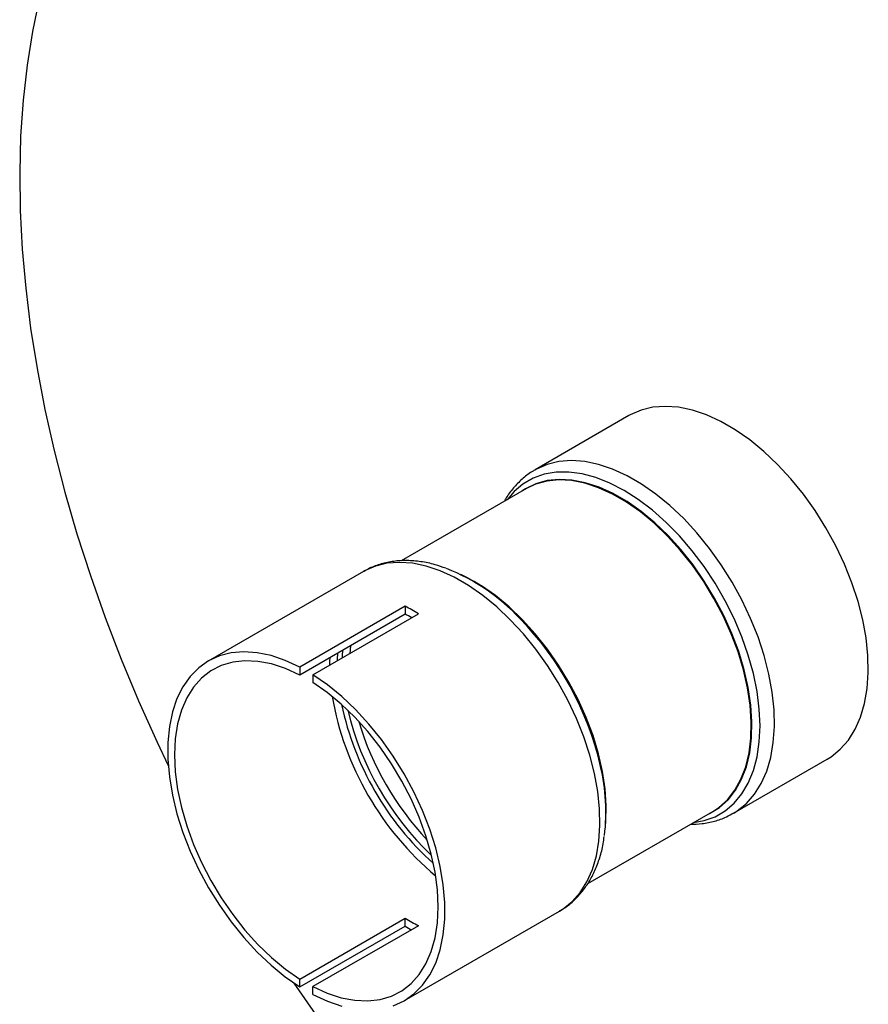
# Model space of a CAD drawing. Units: inches. Extents: x 0.5 to 10.5, y 0.5 to 7.9.
# Drawn here: x 7.8 to 8.3, y 3.1 to 3.6 of the extents above; entities that cross this region are included whole.
import ezdxf

# ---------------------------------------------------------------- set-up
doc = ezdxf.new("R2010")
doc.units = ezdxf.units.IN
doc.header["$MEASUREMENT"] = 0

msp = doc.modelspace()

# ---------------------------------------------------------------- linework, layer by layer
at = {"color": 7, "linetype": 'Continuous', "lineweight": 25}
for p, q in [((8.160072652683684, 3.394896901934366), (8.10760628822148, 3.364608714432534)), ((8.108162104880577, 3.364923208233399), (8.10760628822148, 3.364608714432534)), ((8.102734994598162, 3.354098781407844), (8.032742015091815, 3.313692694406575)), ((8.01163853371562, 3.307764372423487), (7.924995341496065, 3.257746322219272)), ((8.07348737642336, 3.30210847799476), (8.072125458553677, 3.30289495205256)), ((8.035025272668616, 3.288363010293338), (7.976099707569736, 3.254346005634058)), ((8.035025272668616, 3.288363010293338), (8.035025272668616, 3.283934816120304)), ((8.035025272668616, 3.283934816120304), (7.976099707569736, 3.249917811461025)), ((7.983465403207095, 3.250093880051648), (8.042390968305975, 3.284110884710928)), ((7.976099707569736, 3.254346005634058), (7.976099707569736, 3.249917811461025)), ((7.983465403207095, 3.250093880051648), (7.983465403207095, 3.245665685878615)), ((8.218430614421974, 3.172634549938149), (8.27089697888418, 3.202922737439981)), ((8.137029657438674, 3.133340572793674), (8.206893195914418, 3.173671935078535)), ((8.147244526077, 3.17277081126331), (8.147244526077, 3.174343503772149)), ((8.034569769280766, 3.06793727988084), (8.121212961500323, 3.117955330085054)), ((7.976099707569736, 3.080017916221497), (8.035025272668616, 3.114034920880777)), ((7.976099707569736, 3.075589722048463), (8.035025272668616, 3.109606726707743)), ((8.042390968305975, 3.109782795298366), (7.983465403207095, 3.075765790639087)), ((8.035025272668616, 3.109606726707743), (8.035025272668616, 3.114034920880777)), ((7.976099707569736, 3.075589722048463), (7.976099707569736, 3.080017916221497)), ((7.983465403207095, 3.071337596466053), (7.983465403207095, 3.075765790639087))]:
    msp.add_line(p, q, dxfattribs=at)
at = {"color": 1, "linetype": 'Continuous', "lineweight": 25}
msp.add_line((8.004365176220132, 3.266235119189237), (8.004035095435196, 3.261968510616313), dxfattribs=at)
at = {"color": 7, "linetype": 'Continuous', "lineweight": 25, "flags": 128}
for points in [[(7.835149081746757, 3.645425507844725), (7.830518943340417, 3.627878417557583), (7.826694492615071, 3.609642835209948), (7.823683733690195, 3.590756925701891), (7.821492967725317, 3.571260214990711), (7.820126779732452, 3.55119350736781), (7.81958802898021, 3.530598800060184), (7.819877843009696, 3.509519195335226), (7.820995615274692, 3.487998810292821), (7.822939006411091, 3.466082684533516), (7.825703949132911, 3.443816685896004), (7.829284656744628, 3.421247414461204), (7.833673635252052, 3.39842210502385), (7.838861699046356, 3.375388528235693), (7.844837990128465, 3.352194890627223), (7.851590000833551, 3.328889733717145), (7.859103600008083, 3.305521832420772), (7.867363062584651, 3.282140092969936), (7.876351102492658, 3.258793450558076), (7.886048908835997, 3.235530766924713), (7.896436185262024, 3.212400728093654), (7.902605250280645, 3.199401793554244)], [(8.27089697888418, 3.202922737439981), (8.273000146997235, 3.204232729318265), (8.278169018498382, 3.208403643351073), (8.282673421856753, 3.213533945368341), (8.286465609276188, 3.219569252892415), (8.289505382626654, 3.226445590162131), (8.291760519554431, 3.234090066291799), (8.293207115047071, 3.242421647932721), (8.293829834832481, 3.251352018246849), (8.293622077926022, 3.260786513087238), (8.292586046602585, 3.270625124461553), (8.290732723051935, 3.280763560641665), (8.288081752964759, 3.291094351681921), (8.284661237283467, 3.301507988627292), (8.280507434325207, 3.311894084335549), (8.275664375434676, 3.322142543608428), (8.27018339824093, 3.332144730228117), (8.264122602465727, 3.341794618528196), (8.257546234052038, 3.350989917292074), (8.25052400414105, 3.359633154065331), (8.24313035011675, 3.367632708387986), (8.235443646551122, 3.374903782994163), (8.227545374414184, 3.381369302684205), (8.219519257355453, 3.386960731340965), (8.21145037421241, 3.391618798429697), (8.203424257153678, 3.39529412728047), (8.195525985016742, 3.39794775849315), (8.187839281451112, 3.399551562916737), (8.180445627426813, 3.400088539825362), (8.173423397515826, 3.399552997130209), (8.166847029102135, 3.397950611717074), (8.160786233326935, 3.395298369269962), (8.160072652683684, 3.394896901934366)], [(8.204288149724434, 3.172168073923642), (8.205123408869499, 3.172562725165778), (8.210601426479082, 3.175896844177055), (8.215450419984311, 3.180229679705), (8.219615448351211, 3.185512138991768), (8.223049320144126, 3.191684369662875), (8.225713128223534, 3.198676437878521), (8.227576690579495, 3.206409120711933), (8.228618892305871, 3.214794803776786), (8.228827924840662, 3.223738473933205), (8.22820141976172, 3.233138795824609), (8.226746475621933, 3.242889260047791), (8.224479577519768, 3.252879389947013), (8.22142641031653, 3.262995993358666), (8.217621567616614, 3.273124445123704), (8.21310815980815, 3.283149985836505), (8.207937325605073, 3.292959022114793), (8.202167652625064, 3.30244041365804), (8.195864513568432, 3.31148673251149), (8.189099325519296, 3.319995480267809), (8.181948740761483, 3.327870249414993), (8.174493778277528, 3.335021815672008), (8.166818905771224, 3.341369148935539), (8.159011082614795, 3.346840331383447), (8.151158774564449, 3.351373372332422), (8.14335095140802, 3.354916910617201), (8.135676078901717, 3.357430796533092), (8.128221116417762, 3.358886546748171), (8.121070531659948, 3.35926766703081), (8.11430534361081, 3.358569839135921), (8.10800220455418, 3.356800969732391), (8.102232531574172, 3.353981100817365), (8.100129948408178, 3.352594920252951)], [(8.206893195914418, 3.173671935078535), (8.210246167619628, 3.175874539835546), (8.215087787121753, 3.180200786296584), (8.219246481610895, 3.185475212396435), (8.222675131416764, 3.191638056779835), (8.225334888567042, 3.198619491957371), (8.227195616950429, 3.206340415478843), (8.228236233770833, 3.214713346195627), (8.228444948423869, 3.223643415457048), (8.22781939608912, 3.233029442010102), (8.226366664524498, 3.242765078423475), (8.224103213759111, 3.252740016046441), (8.221054689594558, 3.262841234849949), (8.217255633027756, 3.272954283988712), (8.21274908888763, 3.282964578575021), (8.207586118120012, 3.292758697971299), (8.20182521924672, 3.302225670891258), (8.19553166555392, 3.311258232748902), (8.188776765519735, 3.319754041009156), (8.181637054860671, 3.327616834769679), (8.174193429351378, 3.33475752543535), (8.166530228243197, 3.341095206127654), (8.158734278666747, 3.346558068391936), (8.15089391184583, 3.351084215815895), (8.14309796226938, 3.354622365340659), (8.135434761161202, 3.35713242831834), (8.127991135651907, 3.358585964732431), (8.120851424992843, 3.358966505434557), (8.114096524958656, 3.358269738746506), (8.10780297126586, 3.356503559313267), (8.102734994598162, 3.354098781407844)], [(8.146997603258908, 3.165885194770533), (8.147168358711468, 3.16791385807897), (8.147377073364504, 3.176843927340392), (8.146751521029756, 3.186229953893446), (8.145298789465134, 3.195965590306818), (8.143035338699745, 3.205940527929784), (8.139986814535195, 3.216041746733292), (8.136187757968392, 3.226154795872056), (8.131681213828266, 3.236165090458364), (8.126518243060648, 3.245959209854643), (8.120757344187354, 3.255426182774601), (8.114463790494558, 3.264458744632245), (8.107708890460371, 3.272954552892499), (8.100569179801306, 3.280817346653022), (8.093125554292012, 3.287958037318694), (8.085462353183834, 3.294295718010996), (8.077666403607383, 3.299758580275279), (8.069826036786466, 3.304284727699238), (8.066039181513336, 3.306124489939145)], [(8.147244526077, 3.174343503772149), (8.14721838311463, 3.176626288305834), (8.14659187803569, 3.186026610197239), (8.145136933895902, 3.195777074420421), (8.142870035793738, 3.205767204319643), (8.139816868590499, 3.215883807731296), (8.136012025890583, 3.226012259496334), (8.13149861808212, 3.236037800209136), (8.126327783879043, 3.245846836487423), (8.120558110899035, 3.25532822803067), (8.114254971842403, 3.26437454688412), (8.107489783793266, 3.272883294640439), (8.100339199035451, 3.280758063787623), (8.092884236551496, 3.287909630044638), (8.085209364045193, 3.29425696330817), (8.077401540888765, 3.299728145756077), (8.07348737642336, 3.30210847799476)], [(7.976099707569736, 3.254346005634058), (7.968004002225508, 3.258080883353426), (7.960038163884536, 3.260765681827863), (7.952290021632404, 3.26237079922704), (7.944845004299051, 3.262878537979481), (7.937785198544604, 3.262283299900985), (7.93118844379503, 3.26059164791863), (7.925127474006586, 3.257822233709786), (7.919669115721751, 3.254005592053991), (7.91487355125862, 3.24918380416508), (7.910793655157651, 3.243410033715606), (7.907474411201904, 3.236747940669181), (7.904952416438541, 3.229270979383687), (7.903255477670116, 3.221061588724253), (7.902402304864608, 3.212210283115595), (7.902402304864608, 3.202814654555507), (7.903255477670116, 3.19297829659304), (7.904952416438541, 3.182809662135258), (7.907474411201904, 3.172420867676097), (7.910793655157651, 3.161926457131538), (7.91487355125862, 3.151442138910714), (7.919669115721751, 3.141083510147644), (7.925127474006586, 3.130964782159857), (7.93118844379503, 3.121197521186634), (7.937785198544604, 3.111889418291135), (7.944845004299051, 3.103143101989133), (7.952290021632404, 3.095055006695956), (7.960038163884536, 3.08771430946784), (7.968004002225508, 3.081201946760872), (7.976099707569736, 3.075589722048463)], [(7.976099707569736, 3.249917811461025), (7.968146007692232, 3.253547619744137), (7.960329481621037, 3.256108170827462), (7.952742272031225, 3.25756928045468), (7.94547381837218, 3.257913724791519), (7.938609802538608, 3.257137443463547), (7.932231138836281, 3.255249587420627), (7.926413020149043, 3.252272411063799), (7.921224031550984, 3.248241009906232), (7.916725341812725, 3.243202906860736), (7.912969982332496, 3.237217492030748), (7.910002221992042, 3.230355322608661), (7.907857045306769, 3.222697291134405), (7.906559740021705, 3.214333671919021), (7.906125599014818, 3.205363056874155), (7.906559740021705, 3.195891193292112), (7.907857045306769, 3.186029737276946), (7.910002221992042, 3.17589493752137), (7.912969982332496, 3.165606264945365), (7.916725341812727, 3.155285004350574), (7.921224031550984, 3.145052824692316), (7.926413020149043, 3.135030344823126), (7.932231138836281, 3.125335711615102), (7.938609802538608, 3.116083207222423), (7.94547381837218, 3.107381901901887), (7.952742272031225, 3.099334368272268), (7.960329481621037, 3.092035472169052), (7.968146007692232, 3.085571254348185), (7.976099707569736, 3.080017916221497)], [(8.028376666981803, 3.065091954181482), (8.034437636770246, 3.067861368390325), (8.039895995055081, 3.071678010046121), (8.044691559518212, 3.076499797935032), (8.04877145561918, 3.082273568384506), (8.052090699574928, 3.088935661430931), (8.05461269433829, 3.096412622716425), (8.056309633106718, 3.104622013375858), (8.057162805912224, 3.113473318984517), (8.057162805912224, 3.122868947544604), (8.056309633106718, 3.132705305507072), (8.05461269433829, 3.142873939964854), (8.052090699574928, 3.153262734424015), (8.04877145561918, 3.163757144968574), (8.044691559518212, 3.174241463189398), (8.039895995055081, 3.184600091952468), (8.034437636770246, 3.194718819940254), (8.028376666981803, 3.204486080913478), (8.021779912232228, 3.213794183808977), (8.014720106477782, 3.222540500110978), (8.007275089144427, 3.230628595404155), (7.999526946892295, 3.237969292632271), (7.991561108551324, 3.24448165533924), (7.983465403207095, 3.250093880051648)], [(7.983465403207095, 3.075765790639087), (7.991419103084601, 3.072135982355975), (7.999235629155795, 3.06957543127265), (8.006822838745608, 3.068114321645432), (8.01409129240465, 3.067769877308592), (8.020955308238225, 3.068546158636564), (8.02733397194055, 3.070434014679485), (8.03315209062779, 3.073411191036314), (8.03834107922585, 3.07744259219388), (8.042839768964106, 3.082480695239376), (8.046595128444338, 3.088466110069363), (8.049562888784791, 3.095328279491451), (8.051708065470063, 3.102986310965707), (8.053005370755127, 3.11134993018109), (8.053439511762013, 3.120320545225956), (8.053005370755127, 3.129792408808), (8.051708065470063, 3.139653864823166), (8.049562888784791, 3.149788664578742), (8.046595128444338, 3.160077337154746), (8.042839768964106, 3.170398597749537), (8.03834107922585, 3.180630777407795), (8.03315209062779, 3.190653257276985), (8.02733397194055, 3.20034789048501), (8.020955308238223, 3.209600394877688), (8.01409129240465, 3.218301700198225), (8.006822838745608, 3.226349233827844), (7.999235629155795, 3.233648129931059), (7.991419103084601, 3.240112347751927), (7.983465403207095, 3.245665685878615)], [(7.972847797862735, 3.077724948349406), (7.986456430639338, 3.058210499489674)], [(7.983465403207095, 3.071337596466053), (7.991561108551324, 3.067602718746685), (7.999526946892295, 3.064917920272249)]]:
    msp.add_lwpolyline(points, dxfattribs=at)
at = {"color": 1, "linetype": 'Continuous', "lineweight": 25, "flags": 128}
for points in [[(8.218619491139616, 3.172744331887979), (8.22053378253503, 3.173944541816431), (8.225702654036176, 3.178115455849241), (8.230207057394548, 3.183245757866509), (8.233999244813983, 3.189281065390583), (8.237039018164449, 3.196157402660299), (8.239294155092226, 3.203801878789966), (8.240740750584866, 3.212133460430889), (8.241363470370276, 3.221063830745016), (8.241155713463817, 3.230498325585406), (8.24011968214038, 3.24033693695972), (8.23826635858973, 3.250475373139833), (8.235615388502554, 3.260806164180088), (8.232194872821262, 3.271219801125459), (8.228041069863, 3.281605896833717), (8.223198010972471, 3.291854356106595), (8.217717033778724, 3.301856542726284), (8.211656238003522, 3.311506431026364), (8.205079869589833, 3.320701729790241), (8.198057639678845, 3.329344966563499), (8.190663985654545, 3.337344520886154), (8.182977282088917, 3.34461559549233), (8.17507900995198, 3.351081115182372), (8.167052892893247, 3.356672543839132), (8.158984009750206, 3.361330610927864), (8.150957892691473, 3.365005939778637), (8.143059620554537, 3.367659570991317), (8.135372916988906, 3.369263375414905), (8.127979262964608, 3.36980035232353), (8.120957033053621, 3.369264809628377), (8.11438066463993, 3.367662424215241), (8.10831986886473, 3.36501018176813), (8.108162104880577, 3.364923208233399)], [(8.196124439669532, 3.167455264423918), (8.202011542463923, 3.168529642139663), (8.208195022726795, 3.170742221234781), (8.21382122557936, 3.17399121485554), (8.21882850916581, 3.178241026347936), (8.223162012639328, 3.183445093887927), (8.226774257229016, 3.189546400622524), (8.229625666427237, 3.196478099358361), (8.231684999598121, 3.204164244953539), (8.232929694256503, 3.212520626388487), (8.233346113267238, 3.221455689399518), (8.232929694256503, 3.230871539566502), (8.231684999598121, 3.240665014864616), (8.229625666427237, 3.250728815929075), (8.226774257229016, 3.260952681649436), (8.223162012639328, 3.271224597213381), (8.218828509165808, 3.281432021364456), (8.21382122557936, 3.291463119427621), (8.208195022726795, 3.301207988593355), (8.202011542463922, 3.310559862035831), (8.195338532294482, 3.31941627867261), (8.188249103114307, 3.327680205749694), (8.180820928193054, 3.335261101952689), (8.173135392169604, 3.34207590939639), (8.165276699384933, 3.348049963624354), (8.157330951321727, 3.353117811648308), (8.14938520325852, 3.357223929064787), (8.141526510473849, 3.360323328392114), (8.133840974450399, 3.36238205196267), (8.126412799529145, 3.363377543970199), (8.11932337034897, 3.363298897595946), (8.112650360179531, 3.362146974506047), (8.10646687991666, 3.359934395410928), (8.100840677064093, 3.356685401790168), (8.095833393477644, 3.352435590297773), (8.091966238353276, 3.347882110753227)], [(8.121212961500323, 3.117955330085054), (8.123292409672253, 3.119250547618845), (8.128402985630153, 3.123374421267826), (8.132856587446888, 3.128446862736026), (8.136606005835276, 3.134414102882009), (8.139611496027655, 3.141212887475751), (8.141841199080307, 3.14877114770922), (8.143271479586186, 3.157008764143665), (8.143887176216124, 3.165838415995604), (8.143681762432669, 3.175166506758845), (8.14265741567303, 3.184894156350742), (8.140824994267687, 3.194918249265666), (8.13820392233939, 3.205132527625017), (8.134821983902624, 3.215428717537169), (8.130715028346149, 3.225697676827665), (8.12592659042055, 3.235830551973405), (8.120507428759064, 3.245719931977083), (8.114514987823432, 3.25526098695047), (8.108012788978316, 3.264352579337311), (8.101069757149032, 3.272898335996584), (8.093759490200195, 3.280807669781765), (8.086159478780042, 3.287996739787121), (8.078350284900289, 3.294389340082162), (8.07041468795876, 3.29991770751347), (8.06243680725718, 3.304523240010976), (8.054501210315653, 3.308157117784484), (8.0466920164359, 3.310780820825593), (8.039092005015746, 3.312366537229365), (8.03178173806691, 3.312897458007442), (8.024838706237626, 3.312367955267498), (8.01833650739251, 3.3107836418703), (8.012344066456878, 3.30816131193199), (8.01163853371562, 3.307764372423487)], [(8.000003715543736, 3.263717301534009), (7.999810464443815, 3.260770952777837), (7.999758327906414, 3.259499585274499)], [(7.992861519584347, 3.259594199569347), (7.992794894440392, 3.257630281996166), (7.992768826766203, 3.255464632152647)], [(7.997155418288539, 3.262073014528218), (7.997007635025105, 3.258600057246617), (7.996993965190969, 3.257903752647125)]]:
    msp.add_lwpolyline(points, dxfattribs=at)
at = {"color": 7, "linetype": 'Continuous', "lineweight": 25}
for centre, radius, start, end in [((8.016334004842976, 3.204127344269609), 0.1133222392179142, 43.07230559337541, 68.33115836615607), ((7.987119606038584, 3.196873336656622), 0.1032730036235054, 57.64275345862568, 62.36262307406992), ((7.991442589378693, 3.200095734927815), 0.09449043241487697, 60.02804661188281, 62.5329058187498), ((8.037433949856334, 3.173489157256016), 0.1097632367236029, 353.0984766452313, 13.33782570983031), ((8.087740708057039, 3.196844993994141), 0.09816529599217745, 237.5198870198486, 242.4854895128446), ((8.092251600793643, 3.200075999866171), 0.1070492504246885, 237.6846055732852, 239.9418850160262)]:
    msp.add_arc(centre, radius, start, end, dxfattribs=at)
at = {"color": 1, "linetype": 'Continuous', "lineweight": 25}
for centre, radius, start, end in [((7.973380312279168, 3.159260054196652), 0.1753741575563978, 13.03353892128408, 44.19665407691431), ((8.160022234364424, 3.266891952953148), 0.1683417141872044, 189.9036168459284, 230.0910066213731), ((8.16314550043903, 3.268694976079592), 0.1674728527315903, 192.1357788955007, 227.8588445718017), ((8.163691780627296, 3.269010336919634), 0.165404089761176, 193.5472845881772, 226.4473388791253), ((8.16784178843745, 3.271406085433494), 0.1656901452336221, 196.641784938556, 223.3528385287462)]:
    msp.add_arc(centre, radius, start, end, dxfattribs=at)
at = {"color": 7, "linetype": 'Continuous', "lineweight": 25}
for points, knots in [([(8.10832953805271, 3.36488939949269), (8.10770296767027, 3.364578387940369), (8.105046488770448, 3.363259788067959), (8.100880231097857, 3.360025260141892), (8.095990577019931, 3.355212416385355), (8.092501813024265, 3.350814162275936), (8.090894921492088, 3.347855020007648), (8.090427158028, 3.346993618593532)], [0, 0, 0, 0, 0.08279690206843834, 0.3510351422279746, 0.6190227890558999, 0.8890981647722916, 1, 1, 1, 1]), ([(8.057809555828305, 3.309560725343422), (8.055771294363181, 3.310287069117073), (8.051073486286516, 3.311961154461212), (8.043780851792837, 3.313414231785357), (8.036048796354379, 3.314061899498904), (8.028611970290093, 3.313640397755076), (8.021611799938633, 3.312149134588925), (8.01604880003997, 3.310216023564339), (8.013053172458982, 3.308442762793016), (8.012040169602868, 3.307843116082128)], [0, 0, 0, 0, 0.1260250367014468, 0.2904639298775505, 0.452998760710273, 0.6126511302580446, 0.7688713748556246, 0.9218414335324344, 1, 1, 1, 1]), ([(8.194497533669844, 3.166516071581581), (8.196648423715532, 3.166563688748206), (8.201254999300081, 3.16666567075218), (8.207960295573821, 3.168104850139746), (8.213916258696127, 3.170129370607754), (8.21726019780182, 3.172082333506308), (8.218602743810237, 3.172866421511852)], [0, 0, 0, 0, 0.2493893603994372, 0.5341188597556906, 0.812955067223853, 0.9999999999999999, 0.9999999999999999, 0.9999999999999999, 0.9999999999999999]), ([(8.121421074945808, 3.118215864470364), (8.122136486364521, 3.118598196900992), (8.124839656668497, 3.120042833715125), (8.128973865287545, 3.123468071878212), (8.133734093399838, 3.128403289919387), (8.13779735016175, 3.134155546277994), (8.141200469525879, 3.140610895153208), (8.14385132092178, 3.147787418713064), (8.145557262564774, 3.154170900735428), (8.146078074352937, 3.158310604249577), (8.146249514075778, 3.159673303096338)], [0, 0, 0, 0, 0.05115809495206967, 0.1933000221489009, 0.3355101003514988, 0.4791080321260465, 0.6251096704003914, 0.7739852099924632, 0.9256009294768203, 1, 1, 1, 1])]:
    msp.add_open_spline(points, degree=3, knots=knots, dxfattribs=at)

doc.saveas('drawing.dxf')
